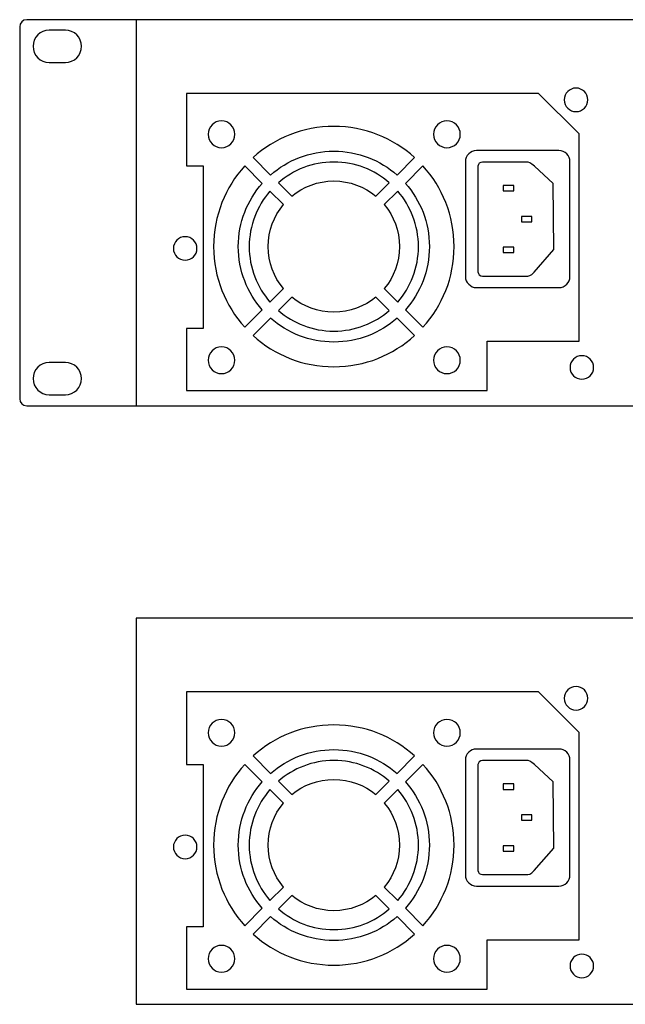
# Model space of a CAD drawing. Units: millimetres. Extents: x -18845 to 3032, y 24 to 11590.
# Drawn here: x 1650 to 1788, y 102 to 327 of the extents above; entities that cross this region are included whole.
import ezdxf

# ---------------------------------------------------------------- set-up
doc = ezdxf.new("R2010")
doc.units = ezdxf.units.MM
doc.header["$MEASUREMENT"] = 0
doc.layers.add('layer 1', color=7, linetype='Continuous')

msp = doc.modelspace()

# ---------------------------------------------------------------- linework, layer by layer
at = {"layer": 'layer 1', "color": 7, "lineweight": 25}
for points, knots in [([(1651.8595, 326.5334), (1651.8595, 326.5334), (2128.6837, 326.5334), (2128.6837, 326.5334), (2129.5572, 326.5334), (2130.2716, 325.8097), (2130.2716, 324.925), (2130.2716, 324.925), (2130.2716, 240.1418), (2130.2716, 240.1418), (2130.2716, 239.2573), (2129.5572, 238.5335), (2128.6837, 238.5335), (2128.6837, 238.5335), (1651.8595, 238.5335), (1651.8595, 238.5335), (1650.986, 238.5335), (1650.2716, 239.2573), (1650.2716, 240.1418), (1650.2716, 240.1418), (1650.2716, 324.925), (1650.2716, 324.925), (1650.2716, 325.8097), (1650.986, 326.5334), (1651.8595, 326.5334)], [0, 0, 0, 0, 0.125, 0.125, 0.125, 0.25, 0.25, 0.25, 0.375, 0.375, 0.375, 0.5, 0.5, 0.5, 0.625, 0.625, 0.625, 0.75, 0.75, 0.75, 0.875, 0.875, 0.875, 1, 1, 1, 1]), ([(1676.7716, 326.5335), (1676.7716, 326.5335), (2103.7716, 326.5335), (2103.7716, 326.5335), (2103.7716, 326.5335), (2103.7716, 238.5337), (2103.7716, 238.5337), (2103.7716, 238.5337), (1676.7716, 238.5337), (1676.7716, 238.5337), (1676.7716, 238.5337), (1676.7716, 326.5335), (1676.7716, 326.5335)], [0, 0, 0, 0, 0.25, 0.25, 0.25, 0.5, 0.5, 0.5, 0.75, 0.75, 0.75, 1, 1, 1, 1]), ([(1656.9534, 324.1391), (1656.9534, 324.1391), (1660.6876, 324.1391), (1660.6876, 324.1391), (1662.692, 324.1391), (1664.3322, 322.4851), (1664.3322, 320.463), (1664.3322, 320.463), (1664.3322, 320.4628), (1664.3322, 320.4628), (1664.3322, 318.441), (1662.692, 316.7866), (1660.6876, 316.7866), (1660.6876, 316.7866), (1656.9534, 316.7866), (1656.9534, 316.7866), (1654.9487, 316.7866), (1653.3087, 318.441), (1653.3087, 320.4628), (1653.3087, 320.4628), (1653.3087, 320.463), (1653.3087, 320.463), (1653.3087, 322.4851), (1654.9487, 324.1391), (1656.9534, 324.1391)], [0, 0, 0, 0, 0.125, 0.125, 0.125, 0.25, 0.25, 0.25, 0.375, 0.375, 0.375, 0.5, 0.5, 0.5, 0.625, 0.625, 0.625, 0.75, 0.75, 0.75, 0.875, 0.875, 0.875, 1, 1, 1, 1]), ([(1688.263, 293.2017), (1688.263, 293.2017), (1688.263, 309.7382), (1688.263, 309.7382), (1688.263, 309.7382), (1768.4318, 309.7382), (1768.4318, 309.7382), (1768.4318, 309.7382), (1777.6591, 300.5109), (1777.6591, 300.5109), (1777.6591, 300.5109), (1777.6591, 253.2496), (1777.6591, 253.2496), (1777.6591, 253.2496), (1756.7241, 253.2496), (1756.7241, 253.2496), (1756.7241, 253.2496), (1756.7241, 242.0048), (1756.7241, 242.0048), (1756.7241, 242.0048), (1688.263, 242.0048), (1688.263, 242.0048), (1688.263, 242.0048), (1688.263, 256.16), (1688.263, 256.16), (1688.263, 256.16), (1692.0334, 256.16), (1692.0334, 256.16), (1692.0334, 256.16), (1692.0334, 293.2017), (1692.0334, 293.2017), (1692.0334, 293.2017), (1688.263, 293.2017), (1688.263, 293.2017)], [0, 0, 0, 0, 0.09090909, 0.09090909, 0.09090909, 0.18181818, 0.18181818, 0.18181818, 0.27272727, 0.27272727, 0.27272727, 0.36363636, 0.36363636, 0.36363636, 0.45454545, 0.45454545, 0.45454545, 0.54545455, 0.54545455, 0.54545455, 0.63636364, 0.63636364, 0.63636364, 0.72727273, 0.72727273, 0.72727273, 0.81818182, 0.81818182, 0.81818182, 0.90909091, 0.90909091, 0.90909091, 1, 1, 1, 1]), ([(1776.9488, 305.5888), (1775.4693, 305.5888), (1774.2699, 306.7882), (1774.2699, 308.2677), (1774.2699, 309.7472), (1775.4693, 310.9466), (1776.9488, 310.9466), (1778.4283, 310.9466), (1779.6277, 309.7472), (1779.6277, 308.2677), (1779.6277, 306.7882), (1778.4283, 305.5888), (1776.9488, 305.5888)], [0, 0, 0, 0, 0.25, 0.25, 0.25, 0.5, 0.5, 0.5, 0.75, 0.75, 0.75, 1, 1, 1, 1]), ([(1696.2176, 297.3657), (1694.5346, 297.3657), (1693.1701, 298.7301), (1693.1701, 300.4132), (1693.1701, 302.0962), (1694.5346, 303.4606), (1696.2176, 303.4606), (1697.9007, 303.4606), (1699.2651, 302.0962), (1699.2651, 300.4132), (1699.2651, 298.7301), (1697.9007, 297.3657), (1696.2176, 297.3657)], [0, 0, 0, 0, 0.25, 0.25, 0.25, 0.5, 0.5, 0.5, 0.75, 0.75, 0.75, 1, 1, 1, 1]), ([(1747.5468, 297.3657), (1745.8638, 297.3657), (1744.4993, 298.7301), (1744.4993, 300.4132), (1744.4993, 302.0962), (1745.8638, 303.4606), (1747.5468, 303.4606), (1749.2299, 303.4606), (1750.5943, 302.0962), (1750.5943, 300.4132), (1750.5943, 298.7301), (1749.2299, 297.3657), (1747.5468, 297.3657)], [0, 0, 0, 0, 0.25, 0.25, 0.25, 0.5, 0.5, 0.5, 0.75, 0.75, 0.75, 1, 1, 1, 1]), ([(1703.427, 295.1241), (1708.2856, 299.5251), (1714.7309, 302.2065), (1721.8026, 302.2065), (1728.8745, 302.2065), (1735.3198, 299.5252), (1740.1783, 295.1241), (1740.1783, 295.1241), (1736.1933, 291.1391), (1736.1933, 291.1391), (1732.3582, 294.5251), (1727.3208, 296.5805), (1721.8026, 296.5805), (1716.2845, 296.5805), (1711.2473, 294.5248), (1707.412, 291.139), (1707.412, 291.139), (1703.427, 295.1241), (1703.427, 295.1241)], [0, 0, 0, 0, 0.16666667, 0.16666667, 0.16666667, 0.33333333, 0.33333333, 0.33333333, 0.5, 0.5, 0.5, 0.66666667, 0.66666667, 0.66666667, 0.83333333, 0.83333333, 0.83333333, 1, 1, 1, 1]), ([(1775.5754, 294.1684), (1775.5754, 294.1684), (1775.5754, 268.0257), (1775.5754, 268.0257), (1775.5754, 266.6287), (1774.4325, 265.4858), (1773.0355, 265.4858), (1773.0355, 265.4858), (1754.3027, 265.4858), (1754.3027, 265.4858), (1752.9057, 265.4858), (1751.7628, 266.6287), (1751.7628, 268.0257), (1751.7628, 268.0257), (1751.7628, 294.1684), (1751.7628, 294.1684), (1751.7628, 295.5654), (1752.9057, 296.7083), (1754.3027, 296.7083), (1754.3027, 296.7083), (1773.0355, 296.7083), (1773.0355, 296.7083), (1774.4325, 296.7083), (1775.5754, 295.5654), (1775.5754, 294.1684)], [0, 0, 0, 0, 0.125, 0.125, 0.125, 0.25, 0.25, 0.25, 0.375, 0.375, 0.375, 0.5, 0.5, 0.5, 0.625, 0.625, 0.625, 0.75, 0.75, 0.75, 0.875, 0.875, 0.875, 1, 1, 1, 1]), ([(1709.1752, 289.376), (1712.5568, 292.3131), (1716.9719, 294.0914), (1721.8026, 294.0914), (1726.6333, 294.0914), (1731.0486, 292.3132), (1734.4301, 289.376), (1734.4301, 289.376), (1731.3712, 286.317), (1731.3712, 286.317), (1728.7782, 288.4787), (1725.4425, 289.7795), (1721.8026, 289.7795), (1718.1629, 289.7795), (1714.8273, 288.4785), (1712.2341, 286.317), (1712.2341, 286.317), (1709.1752, 289.376), (1709.1752, 289.376)], [0, 0, 0, 0, 0.16666667, 0.16666667, 0.16666667, 0.33333333, 0.33333333, 0.33333333, 0.5, 0.5, 0.5, 0.66666667, 0.66666667, 0.66666667, 0.83333333, 0.83333333, 0.83333333, 1, 1, 1, 1]), ([(1767.4792, 293.1474), (1767.4792, 293.1474), (1771.7313, 289.2106), (1771.7313, 289.2106), (1771.7313, 289.2106), (1771.888, 274.1466), (1771.888, 274.1466), (1771.888, 274.1466), (1767.4452, 269.0244), (1767.4452, 269.0244), (1766.6387, 268.0945), (1766.0423, 268.1033), (1765.7169, 268.1033), (1765.7169, 268.1033), (1755.679, 268.1033), (1755.679, 268.1033), (1755.0967, 268.1033), (1754.6205, 268.5278), (1754.6205, 269.0468), (1754.6205, 269.0468), (1754.6205, 293.1474), (1754.6205, 293.1474), (1754.6205, 293.6661), (1755.0967, 294.0907), (1755.679, 294.0907), (1755.679, 294.0907), (1765.7199, 294.0907), (1765.7199, 294.0907), (1766.195, 294.0907), (1766.578, 293.9818), (1767.4792, 293.1474)], [0, 0, 0, 0, 0.1, 0.1, 0.1, 0.2, 0.2, 0.2, 0.3, 0.3, 0.3, 0.4, 0.4, 0.4, 0.5, 0.5, 0.5, 0.6, 0.6, 0.6, 0.7, 0.7, 0.7, 0.8, 0.8, 0.8, 0.9, 0.9, 0.9, 1, 1, 1, 1]), ([(1701.5044, 256.4501), (1697.1033, 261.3086), (1694.422, 267.7539), (1694.422, 274.8257), (1694.422, 281.8974), (1697.1032, 288.3429), (1701.5043, 293.2012), (1701.5043, 293.2012), (1705.4893, 289.2163), (1705.4893, 289.2163), (1702.1032, 285.3812), (1700.048, 280.3437), (1700.048, 274.8257), (1700.048, 269.3076), (1702.1036, 264.2702), (1705.4894, 260.4351), (1705.4894, 260.4351), (1701.5044, 256.4501), (1701.5044, 256.4501)], [0, 0, 0, 0, 0.16666667, 0.16666667, 0.16666667, 0.33333333, 0.33333333, 0.33333333, 0.5, 0.5, 0.5, 0.66666667, 0.66666667, 0.66666667, 0.83333333, 0.83333333, 0.83333333, 1, 1, 1, 1]), ([(1749.1834, 274.8257), (1749.1834, 267.7539), (1746.5022, 261.3086), (1742.1011, 256.4501), (1742.1011, 256.4501), (1738.1161, 260.4352), (1738.1161, 260.4352), (1741.5021, 264.2701), (1743.5574, 269.3076), (1743.5574, 274.8257), (1743.5574, 280.3438), (1741.5018, 285.3812), (1738.116, 289.2164), (1738.116, 289.2164), (1742.101, 293.2013), (1742.101, 293.2013), (1746.5021, 288.3429), (1749.1834, 281.8974), (1749.1834, 274.8257)], [0, 0, 0, 0, 0.16666667, 0.16666667, 0.16666667, 0.33333333, 0.33333333, 0.33333333, 0.5, 0.5, 0.5, 0.66666667, 0.66666667, 0.66666667, 0.83333333, 0.83333333, 0.83333333, 1, 1, 1, 1]), ([(1707.2525, 262.1983), (1704.3153, 265.5797), (1702.537, 269.995), (1702.537, 274.8257), (1702.537, 279.6564), (1704.3152, 284.0716), (1707.2524, 287.4531), (1707.2524, 287.4531), (1710.3114, 284.3941), (1710.3114, 284.3941), (1708.1496, 281.8012), (1706.8488, 278.4655), (1706.8488, 274.8257), (1706.8488, 271.1858), (1708.1499, 267.8504), (1710.3115, 265.2572), (1710.3115, 265.2572), (1707.2525, 262.1983), (1707.2525, 262.1983)], [0, 0, 0, 0, 0.16666667, 0.16666667, 0.16666667, 0.33333333, 0.33333333, 0.33333333, 0.5, 0.5, 0.5, 0.66666667, 0.66666667, 0.66666667, 0.83333333, 0.83333333, 0.83333333, 1, 1, 1, 1]), ([(1741.0683, 274.8257), (1741.0683, 269.995), (1739.2902, 265.5797), (1736.353, 262.1984), (1736.353, 262.1984), (1733.294, 265.2573), (1733.294, 265.2573), (1735.4557, 267.8502), (1736.7565, 271.1858), (1736.7565, 274.8257), (1736.7565, 278.4655), (1735.4555, 281.8011), (1733.2939, 284.3943), (1733.2939, 284.3943), (1736.3529, 287.4532), (1736.3529, 287.4532), (1739.2901, 284.0716), (1741.0683, 279.6564), (1741.0683, 274.8257)], [0, 0, 0, 0, 0.16666667, 0.16666667, 0.16666667, 0.33333333, 0.33333333, 0.33333333, 0.5, 0.5, 0.5, 0.66666667, 0.66666667, 0.66666667, 0.83333333, 0.83333333, 0.83333333, 1, 1, 1, 1]), ([(1762.7604, 288.7494), (1762.7604, 288.7494), (1762.7604, 287.5231), (1762.7604, 287.5231), (1762.7604, 287.5231), (1760.3792, 287.5231), (1760.3792, 287.5231), (1760.3792, 287.5231), (1760.3792, 288.7494), (1760.3792, 288.7494), (1760.3792, 288.7494), (1762.7604, 288.7494), (1762.7604, 288.7494)], [0, 0, 0, 0, 0.25, 0.25, 0.25, 0.5, 0.5, 0.5, 0.75, 0.75, 0.75, 1, 1, 1, 1]), ([(1766.9105, 281.7102), (1766.9105, 281.7102), (1766.9105, 280.4839), (1766.9105, 280.4839), (1766.9105, 280.4839), (1764.5293, 280.4839), (1764.5293, 280.4839), (1764.5293, 280.4839), (1764.5293, 281.7102), (1764.5293, 281.7102), (1764.5293, 281.7102), (1766.9105, 281.7102), (1766.9105, 281.7102)], [0, 0, 0, 0, 0.25, 0.25, 0.25, 0.5, 0.5, 0.5, 0.75, 0.75, 0.75, 1, 1, 1, 1]), ([(1687.9493, 271.7221), (1686.4698, 271.7221), (1685.2704, 272.9215), (1685.2704, 274.401), (1685.2704, 275.8805), (1686.4698, 277.0799), (1687.9493, 277.0799), (1689.4288, 277.0799), (1690.6282, 275.8805), (1690.6282, 274.401), (1690.6282, 272.9215), (1689.4288, 271.7221), (1687.9493, 271.7221)], [0, 0, 0, 0, 0.25, 0.25, 0.25, 0.5, 0.5, 0.5, 0.75, 0.75, 0.75, 1, 1, 1, 1]), ([(1762.7604, 274.671), (1762.7604, 274.671), (1762.7604, 273.4447), (1762.7604, 273.4447), (1762.7604, 273.4447), (1760.3792, 273.4447), (1760.3792, 273.4447), (1760.3792, 273.4447), (1760.3792, 274.671), (1760.3792, 274.671), (1760.3792, 274.671), (1762.7604, 274.671), (1762.7604, 274.671)], [0, 0, 0, 0, 0.25, 0.25, 0.25, 0.5, 0.5, 0.5, 0.75, 0.75, 0.75, 1, 1, 1, 1]), ([(1734.4301, 260.2755), (1731.0486, 257.3383), (1726.6333, 255.5601), (1721.8026, 255.5601), (1716.9719, 255.5601), (1712.5568, 257.3383), (1709.1753, 260.2754), (1709.1753, 260.2754), (1712.2342, 263.3343), (1712.2342, 263.3343), (1714.8272, 261.1727), (1718.1629, 259.8718), (1721.8026, 259.8718), (1725.4425, 259.8718), (1728.7781, 261.1728), (1731.3712, 263.3344), (1731.3712, 263.3344), (1734.4301, 260.2755), (1734.4301, 260.2755)], [0, 0, 0, 0, 0.16666667, 0.16666667, 0.16666667, 0.33333333, 0.33333333, 0.33333333, 0.5, 0.5, 0.5, 0.66666667, 0.66666667, 0.66666667, 0.83333333, 0.83333333, 0.83333333, 1, 1, 1, 1]), ([(1740.1783, 254.5274), (1735.3198, 250.1263), (1728.8745, 247.445), (1721.8026, 247.445), (1714.7309, 247.445), (1708.2856, 250.1261), (1703.4271, 254.5272), (1703.4271, 254.5272), (1707.4121, 258.5122), (1707.4121, 258.5122), (1711.2472, 255.1263), (1716.2846, 253.0709), (1721.8026, 253.0709), (1727.3209, 253.0709), (1732.3581, 255.1266), (1736.1933, 258.5123), (1736.1933, 258.5123), (1740.1783, 254.5274), (1740.1783, 254.5274)], [0, 0, 0, 0, 0.16666667, 0.16666667, 0.16666667, 0.33333333, 0.33333333, 0.33333333, 0.5, 0.5, 0.5, 0.66666667, 0.66666667, 0.66666667, 0.83333333, 0.83333333, 0.83333333, 1, 1, 1, 1]), ([(1696.2176, 245.871), (1694.5346, 245.871), (1693.1701, 247.2354), (1693.1701, 248.9185), (1693.1701, 250.6015), (1694.5346, 251.9659), (1696.2176, 251.9659), (1697.9007, 251.9659), (1699.2651, 250.6015), (1699.2651, 248.9185), (1699.2651, 247.2354), (1697.9007, 245.871), (1696.2176, 245.871)], [0, 0, 0, 0, 0.25, 0.25, 0.25, 0.5, 0.5, 0.5, 0.75, 0.75, 0.75, 1, 1, 1, 1]), ([(1747.5468, 245.871), (1745.8638, 245.871), (1744.4993, 247.2354), (1744.4993, 248.9185), (1744.4993, 250.6015), (1745.8638, 251.9659), (1747.5468, 251.9659), (1749.2299, 251.9659), (1750.5943, 250.6015), (1750.5943, 248.9185), (1750.5943, 247.2354), (1749.2299, 245.871), (1747.5468, 245.871)], [0, 0, 0, 0, 0.25, 0.25, 0.25, 0.5, 0.5, 0.5, 0.75, 0.75, 0.75, 1, 1, 1, 1]), ([(1778.2717, 244.6023), (1776.7922, 244.6023), (1775.5928, 245.8017), (1775.5928, 247.2812), (1775.5928, 248.7607), (1776.7922, 249.9601), (1778.2717, 249.9601), (1779.7512, 249.9601), (1780.9506, 248.7607), (1780.9506, 247.2812), (1780.9506, 245.8017), (1779.7512, 244.6023), (1778.2717, 244.6023)], [0, 0, 0, 0, 0.25, 0.25, 0.25, 0.5, 0.5, 0.5, 0.75, 0.75, 0.75, 1, 1, 1, 1]), ([(1656.9534, 248.4146), (1656.9534, 248.4146), (1660.6876, 248.4146), (1660.6876, 248.4146), (1662.692, 248.4146), (1664.3322, 246.7605), (1664.3322, 244.7385), (1664.3322, 244.7385), (1664.3322, 244.7383), (1664.3322, 244.7383), (1664.3322, 242.7165), (1662.692, 241.0621), (1660.6876, 241.0621), (1660.6876, 241.0621), (1656.9534, 241.0621), (1656.9534, 241.0621), (1654.9487, 241.0621), (1653.3087, 242.7165), (1653.3087, 244.7383), (1653.3087, 244.7383), (1653.3087, 244.7385), (1653.3087, 244.7385), (1653.3087, 246.7605), (1654.9487, 248.4146), (1656.9534, 248.4146)], [0, 0, 0, 0, 0.125, 0.125, 0.125, 0.25, 0.25, 0.25, 0.375, 0.375, 0.375, 0.5, 0.5, 0.5, 0.625, 0.625, 0.625, 0.75, 0.75, 0.75, 0.875, 0.875, 0.875, 1, 1, 1, 1]), ([(1676.7716, 190.1505), (1676.7716, 190.1505), (2103.7716, 190.1505), (2103.7716, 190.1505), (2103.7716, 190.1505), (2103.7716, 102.1507), (2103.7716, 102.1507), (2103.7716, 102.1507), (1676.7716, 102.1507), (1676.7716, 102.1507), (1676.7716, 102.1507), (1676.7716, 190.1505), (1676.7716, 190.1505)], [0, 0, 0, 0, 0.25, 0.25, 0.25, 0.5, 0.5, 0.5, 0.75, 0.75, 0.75, 1, 1, 1, 1]), ([(1688.263, 156.8187), (1688.263, 156.8187), (1688.263, 173.3552), (1688.263, 173.3552), (1688.263, 173.3552), (1768.4318, 173.3552), (1768.4318, 173.3552), (1768.4318, 173.3552), (1777.6591, 164.1279), (1777.6591, 164.1279), (1777.6591, 164.1279), (1777.6591, 116.8666), (1777.6591, 116.8666), (1777.6591, 116.8666), (1756.7241, 116.8666), (1756.7241, 116.8666), (1756.7241, 116.8666), (1756.7241, 105.6218), (1756.7241, 105.6218), (1756.7241, 105.6218), (1688.263, 105.6218), (1688.263, 105.6218), (1688.263, 105.6218), (1688.263, 119.777), (1688.263, 119.777), (1688.263, 119.777), (1692.0334, 119.777), (1692.0334, 119.777), (1692.0334, 119.777), (1692.0334, 156.8187), (1692.0334, 156.8187), (1692.0334, 156.8187), (1688.263, 156.8187), (1688.263, 156.8187)], [0, 0, 0, 0, 0.09090909, 0.09090909, 0.09090909, 0.18181818, 0.18181818, 0.18181818, 0.27272727, 0.27272727, 0.27272727, 0.36363636, 0.36363636, 0.36363636, 0.45454545, 0.45454545, 0.45454545, 0.54545455, 0.54545455, 0.54545455, 0.63636364, 0.63636364, 0.63636364, 0.72727273, 0.72727273, 0.72727273, 0.81818182, 0.81818182, 0.81818182, 0.90909091, 0.90909091, 0.90909091, 1, 1, 1, 1]), ([(1776.9488, 169.2058), (1775.4693, 169.2058), (1774.2699, 170.4052), (1774.2699, 171.8847), (1774.2699, 173.3642), (1775.4693, 174.5636), (1776.9488, 174.5636), (1778.4283, 174.5636), (1779.6277, 173.3642), (1779.6277, 171.8847), (1779.6277, 170.4052), (1778.4283, 169.2058), (1776.9488, 169.2058)], [0, 0, 0, 0, 0.25, 0.25, 0.25, 0.5, 0.5, 0.5, 0.75, 0.75, 0.75, 1, 1, 1, 1]), ([(1696.2176, 160.9827), (1694.5346, 160.9827), (1693.1701, 162.3471), (1693.1701, 164.0302), (1693.1701, 165.7132), (1694.5346, 167.0776), (1696.2176, 167.0776), (1697.9007, 167.0776), (1699.2651, 165.7132), (1699.2651, 164.0302), (1699.2651, 162.3471), (1697.9007, 160.9827), (1696.2176, 160.9827)], [0, 0, 0, 0, 0.25, 0.25, 0.25, 0.5, 0.5, 0.5, 0.75, 0.75, 0.75, 1, 1, 1, 1]), ([(1747.5468, 160.9827), (1745.8638, 160.9827), (1744.4993, 162.3471), (1744.4993, 164.0302), (1744.4993, 165.7132), (1745.8638, 167.0776), (1747.5468, 167.0776), (1749.2299, 167.0776), (1750.5943, 165.7132), (1750.5943, 164.0302), (1750.5943, 162.3471), (1749.2299, 160.9827), (1747.5468, 160.9827)], [0, 0, 0, 0, 0.25, 0.25, 0.25, 0.5, 0.5, 0.5, 0.75, 0.75, 0.75, 1, 1, 1, 1]), ([(1703.427, 158.7411), (1708.2856, 163.1421), (1714.7309, 165.8235), (1721.8026, 165.8235), (1728.8745, 165.8235), (1735.3198, 163.1422), (1740.1783, 158.7411), (1740.1783, 158.7411), (1736.1933, 154.7561), (1736.1933, 154.7561), (1732.3582, 158.1421), (1727.3208, 160.1975), (1721.8026, 160.1975), (1716.2845, 160.1975), (1711.2473, 158.1418), (1707.412, 154.756), (1707.412, 154.756), (1703.427, 158.7411), (1703.427, 158.7411)], [0, 0, 0, 0, 0.16666667, 0.16666667, 0.16666667, 0.33333333, 0.33333333, 0.33333333, 0.5, 0.5, 0.5, 0.66666667, 0.66666667, 0.66666667, 0.83333333, 0.83333333, 0.83333333, 1, 1, 1, 1]), ([(1775.5754, 157.7854), (1775.5754, 157.7854), (1775.5754, 131.6427), (1775.5754, 131.6427), (1775.5754, 130.2457), (1774.4325, 129.1028), (1773.0355, 129.1028), (1773.0355, 129.1028), (1754.3027, 129.1028), (1754.3027, 129.1028), (1752.9057, 129.1028), (1751.7628, 130.2457), (1751.7628, 131.6427), (1751.7628, 131.6427), (1751.7628, 157.7854), (1751.7628, 157.7854), (1751.7628, 159.1824), (1752.9057, 160.3253), (1754.3027, 160.3253), (1754.3027, 160.3253), (1773.0355, 160.3253), (1773.0355, 160.3253), (1774.4325, 160.3253), (1775.5754, 159.1824), (1775.5754, 157.7854)], [0, 0, 0, 0, 0.125, 0.125, 0.125, 0.25, 0.25, 0.25, 0.375, 0.375, 0.375, 0.5, 0.5, 0.5, 0.625, 0.625, 0.625, 0.75, 0.75, 0.75, 0.875, 0.875, 0.875, 1, 1, 1, 1]), ([(1709.1752, 152.993), (1712.5568, 155.9301), (1716.9719, 157.7084), (1721.8026, 157.7084), (1726.6333, 157.7084), (1731.0486, 155.9302), (1734.4301, 152.993), (1734.4301, 152.993), (1731.3712, 149.934), (1731.3712, 149.934), (1728.7782, 152.0957), (1725.4425, 153.3965), (1721.8026, 153.3965), (1718.1629, 153.3965), (1714.8273, 152.0955), (1712.2341, 149.934), (1712.2341, 149.934), (1709.1752, 152.993), (1709.1752, 152.993)], [0, 0, 0, 0, 0.16666667, 0.16666667, 0.16666667, 0.33333333, 0.33333333, 0.33333333, 0.5, 0.5, 0.5, 0.66666667, 0.66666667, 0.66666667, 0.83333333, 0.83333333, 0.83333333, 1, 1, 1, 1]), ([(1767.4792, 156.7644), (1767.4792, 156.7644), (1771.7313, 152.8276), (1771.7313, 152.8276), (1771.7313, 152.8276), (1771.888, 137.7636), (1771.888, 137.7636), (1771.888, 137.7636), (1767.4452, 132.6414), (1767.4452, 132.6414), (1766.6387, 131.7115), (1766.0423, 131.7203), (1765.7169, 131.7203), (1765.7169, 131.7203), (1755.679, 131.7203), (1755.679, 131.7203), (1755.0967, 131.7203), (1754.6205, 132.1448), (1754.6205, 132.6638), (1754.6205, 132.6638), (1754.6205, 156.7644), (1754.6205, 156.7644), (1754.6205, 157.2831), (1755.0967, 157.7077), (1755.679, 157.7077), (1755.679, 157.7077), (1765.7199, 157.7077), (1765.7199, 157.7077), (1766.195, 157.7077), (1766.578, 157.5988), (1767.4792, 156.7644)], [0, 0, 0, 0, 0.1, 0.1, 0.1, 0.2, 0.2, 0.2, 0.3, 0.3, 0.3, 0.4, 0.4, 0.4, 0.5, 0.5, 0.5, 0.6, 0.6, 0.6, 0.7, 0.7, 0.7, 0.8, 0.8, 0.8, 0.9, 0.9, 0.9, 1, 1, 1, 1]), ([(1701.5044, 120.0671), (1697.1033, 124.9256), (1694.422, 131.3709), (1694.422, 138.4427), (1694.422, 145.5144), (1697.1032, 151.9599), (1701.5043, 156.8182), (1701.5043, 156.8182), (1705.4893, 152.8333), (1705.4893, 152.8333), (1702.1032, 148.9982), (1700.048, 143.9607), (1700.048, 138.4427), (1700.048, 132.9246), (1702.1036, 127.8872), (1705.4894, 124.0521), (1705.4894, 124.0521), (1701.5044, 120.0671), (1701.5044, 120.0671)], [0, 0, 0, 0, 0.16666667, 0.16666667, 0.16666667, 0.33333333, 0.33333333, 0.33333333, 0.5, 0.5, 0.5, 0.66666667, 0.66666667, 0.66666667, 0.83333333, 0.83333333, 0.83333333, 1, 1, 1, 1]), ([(1749.1834, 138.4427), (1749.1834, 131.3709), (1746.5022, 124.9256), (1742.1011, 120.0671), (1742.1011, 120.0671), (1738.1161, 124.0522), (1738.1161, 124.0522), (1741.5021, 127.8871), (1743.5574, 132.9246), (1743.5574, 138.4427), (1743.5574, 143.9608), (1741.5018, 148.9982), (1738.116, 152.8334), (1738.116, 152.8334), (1742.101, 156.8183), (1742.101, 156.8183), (1746.5021, 151.9599), (1749.1834, 145.5144), (1749.1834, 138.4427)], [0, 0, 0, 0, 0.16666667, 0.16666667, 0.16666667, 0.33333333, 0.33333333, 0.33333333, 0.5, 0.5, 0.5, 0.66666667, 0.66666667, 0.66666667, 0.83333333, 0.83333333, 0.83333333, 1, 1, 1, 1]), ([(1707.2525, 125.8153), (1704.3153, 129.1967), (1702.537, 133.612), (1702.537, 138.4427), (1702.537, 143.2734), (1704.3152, 147.6886), (1707.2524, 151.0701), (1707.2524, 151.0701), (1710.3114, 148.0111), (1710.3114, 148.0111), (1708.1496, 145.4182), (1706.8488, 142.0825), (1706.8488, 138.4427), (1706.8488, 134.8028), (1708.1499, 131.4674), (1710.3115, 128.8742), (1710.3115, 128.8742), (1707.2525, 125.8153), (1707.2525, 125.8153)], [0, 0, 0, 0, 0.16666667, 0.16666667, 0.16666667, 0.33333333, 0.33333333, 0.33333333, 0.5, 0.5, 0.5, 0.66666667, 0.66666667, 0.66666667, 0.83333333, 0.83333333, 0.83333333, 1, 1, 1, 1]), ([(1741.0683, 138.4427), (1741.0683, 133.612), (1739.2902, 129.1967), (1736.353, 125.8154), (1736.353, 125.8154), (1733.294, 128.8743), (1733.294, 128.8743), (1735.4557, 131.4672), (1736.7565, 134.8028), (1736.7565, 138.4427), (1736.7565, 142.0825), (1735.4555, 145.4181), (1733.2939, 148.0113), (1733.2939, 148.0113), (1736.3529, 151.0702), (1736.3529, 151.0702), (1739.2901, 147.6886), (1741.0683, 143.2734), (1741.0683, 138.4427)], [0, 0, 0, 0, 0.16666667, 0.16666667, 0.16666667, 0.33333333, 0.33333333, 0.33333333, 0.5, 0.5, 0.5, 0.66666667, 0.66666667, 0.66666667, 0.83333333, 0.83333333, 0.83333333, 1, 1, 1, 1]), ([(1762.7604, 152.3664), (1762.7604, 152.3664), (1762.7604, 151.1401), (1762.7604, 151.1401), (1762.7604, 151.1401), (1760.3792, 151.1401), (1760.3792, 151.1401), (1760.3792, 151.1401), (1760.3792, 152.3664), (1760.3792, 152.3664), (1760.3792, 152.3664), (1762.7604, 152.3664), (1762.7604, 152.3664)], [0, 0, 0, 0, 0.25, 0.25, 0.25, 0.5, 0.5, 0.5, 0.75, 0.75, 0.75, 1, 1, 1, 1]), ([(1766.9105, 145.3272), (1766.9105, 145.3272), (1766.9105, 144.1009), (1766.9105, 144.1009), (1766.9105, 144.1009), (1764.5293, 144.1009), (1764.5293, 144.1009), (1764.5293, 144.1009), (1764.5293, 145.3272), (1764.5293, 145.3272), (1764.5293, 145.3272), (1766.9105, 145.3272), (1766.9105, 145.3272)], [0, 0, 0, 0, 0.25, 0.25, 0.25, 0.5, 0.5, 0.5, 0.75, 0.75, 0.75, 1, 1, 1, 1]), ([(1687.9493, 135.3391), (1686.4698, 135.3391), (1685.2704, 136.5385), (1685.2704, 138.018), (1685.2704, 139.4975), (1686.4698, 140.6969), (1687.9493, 140.6969), (1689.4288, 140.6969), (1690.6282, 139.4975), (1690.6282, 138.018), (1690.6282, 136.5385), (1689.4288, 135.3391), (1687.9493, 135.3391)], [0, 0, 0, 0, 0.25, 0.25, 0.25, 0.5, 0.5, 0.5, 0.75, 0.75, 0.75, 1, 1, 1, 1]), ([(1762.7604, 138.288), (1762.7604, 138.288), (1762.7604, 137.0617), (1762.7604, 137.0617), (1762.7604, 137.0617), (1760.3792, 137.0617), (1760.3792, 137.0617), (1760.3792, 137.0617), (1760.3792, 138.288), (1760.3792, 138.288), (1760.3792, 138.288), (1762.7604, 138.288), (1762.7604, 138.288)], [0, 0, 0, 0, 0.25, 0.25, 0.25, 0.5, 0.5, 0.5, 0.75, 0.75, 0.75, 1, 1, 1, 1]), ([(1734.4301, 123.8925), (1731.0486, 120.9553), (1726.6333, 119.1771), (1721.8026, 119.1771), (1716.9719, 119.1771), (1712.5568, 120.9553), (1709.1753, 123.8924), (1709.1753, 123.8924), (1712.2342, 126.9513), (1712.2342, 126.9513), (1714.8272, 124.7897), (1718.1629, 123.4888), (1721.8026, 123.4888), (1725.4425, 123.4888), (1728.7781, 124.7898), (1731.3712, 126.9514), (1731.3712, 126.9514), (1734.4301, 123.8925), (1734.4301, 123.8925)], [0, 0, 0, 0, 0.16666667, 0.16666667, 0.16666667, 0.33333333, 0.33333333, 0.33333333, 0.5, 0.5, 0.5, 0.66666667, 0.66666667, 0.66666667, 0.83333333, 0.83333333, 0.83333333, 1, 1, 1, 1]), ([(1740.1783, 118.1444), (1735.3198, 113.7433), (1728.8745, 111.062), (1721.8026, 111.062), (1714.7309, 111.062), (1708.2856, 113.7431), (1703.4271, 118.1442), (1703.4271, 118.1442), (1707.4121, 122.1292), (1707.4121, 122.1292), (1711.2472, 118.7433), (1716.2846, 116.6879), (1721.8026, 116.6879), (1727.3209, 116.6879), (1732.3581, 118.7436), (1736.1933, 122.1293), (1736.1933, 122.1293), (1740.1783, 118.1444), (1740.1783, 118.1444)], [0, 0, 0, 0, 0.16666667, 0.16666667, 0.16666667, 0.33333333, 0.33333333, 0.33333333, 0.5, 0.5, 0.5, 0.66666667, 0.66666667, 0.66666667, 0.83333333, 0.83333333, 0.83333333, 1, 1, 1, 1]), ([(1696.2176, 109.488), (1694.5346, 109.488), (1693.1701, 110.8524), (1693.1701, 112.5355), (1693.1701, 114.2185), (1694.5346, 115.5829), (1696.2176, 115.5829), (1697.9007, 115.5829), (1699.2651, 114.2185), (1699.2651, 112.5355), (1699.2651, 110.8524), (1697.9007, 109.488), (1696.2176, 109.488)], [0, 0, 0, 0, 0.25, 0.25, 0.25, 0.5, 0.5, 0.5, 0.75, 0.75, 0.75, 1, 1, 1, 1]), ([(1747.5468, 109.488), (1745.8638, 109.488), (1744.4993, 110.8524), (1744.4993, 112.5355), (1744.4993, 114.2185), (1745.8638, 115.5829), (1747.5468, 115.5829), (1749.2299, 115.5829), (1750.5943, 114.2185), (1750.5943, 112.5355), (1750.5943, 110.8524), (1749.2299, 109.488), (1747.5468, 109.488)], [0, 0, 0, 0, 0.25, 0.25, 0.25, 0.5, 0.5, 0.5, 0.75, 0.75, 0.75, 1, 1, 1, 1]), ([(1778.2717, 108.2193), (1776.7922, 108.2193), (1775.5928, 109.4187), (1775.5928, 110.8982), (1775.5928, 112.3777), (1776.7922, 113.5771), (1778.2717, 113.5771), (1779.7512, 113.5771), (1780.9506, 112.3777), (1780.9506, 110.8982), (1780.9506, 109.4187), (1779.7512, 108.2193), (1778.2717, 108.2193)], [0, 0, 0, 0, 0.25, 0.25, 0.25, 0.5, 0.5, 0.5, 0.75, 0.75, 0.75, 1, 1, 1, 1])]:
    msp.add_open_spline(points, degree=3, knots=knots, dxfattribs=at)

doc.saveas('drawing.dxf')
